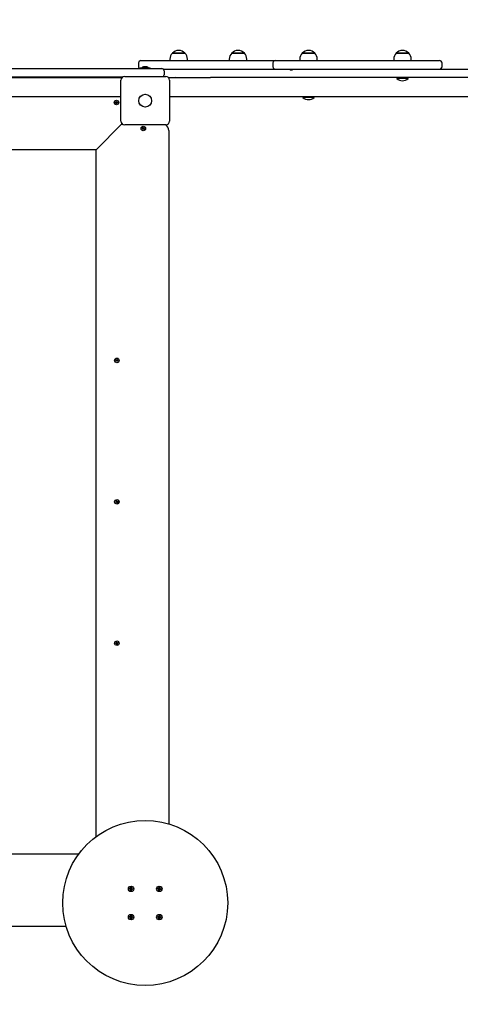
# Model space of a CAD drawing. Units: millimetres. Extents: x 2.48 to 12.26, y 1.66 to 11.66.
# Drawn here: x 7.52 to 8.45, y 7.27 to 9.36 of the extents above; entities that cross this region are included whole.
import ezdxf

# ---------------------------------------------------------------- set-up
doc = ezdxf.new("R2010")
doc.units = ezdxf.units.MM
doc.header["$LTSCALE"] = 70
doc.header["$PDSIZE"] = -1
doc.linetypes.add('SLD-Сплошная', pattern=[0])
doc.styles.get("Standard").update_dxf_attribs({"font": 'isocpeui.ttf'})
doc.dimstyles.new('ISO-25', dxfattribs={"dimtxt": 2.5, "dimasz": 2.5, "dimexe": 1.25, "dimexo": 0.625, "dimtad": 1, "dimtxsty": 'Standard', "dimcen": 2.5, "dimadec": 0, "dimazin": 0, "dimtfac": 1, "dimtmove": 0, "dimatfit": 3, "dimfxl": 1, "dimarcsym": 0})

# ---------------------------------------------------------------- blocks, each defined once
blk = doc.blocks.new('_D_6')
at = {"color": 0, "lineweight": -2, "transparency": 16777216}
for p, q in [((9.7243, 10.7912), (12.2587, 10.7912)), ((12.1887, 2.5932), (12.1887, 10.5812)), ((6.6603, 2.3832), (12.2587, 2.3832))]:
    blk.add_line(p, q, dxfattribs=at)
at = {"color": 0, "transparency": 16777216}
for points in [[(12.1537, 10.5812), (12.2237, 10.5812), (12.1887, 10.7912)], [(12.1537, 2.5932), (12.2237, 2.5932), (12.1887, 2.3832)]]:
    blk.add_solid(points, dxfattribs=at)
at = {"layer": 'Defpoints', "color": 0, "transparency": 16777216}
for p in [(9.7243, 10.7912), (12.1887, 10.7912), (6.6603, 2.3832)]:
    blk.add_point(p, dxfattribs=at)
at = {"color": 0, "transparency": 16777216, "insert": (11.8367, 6.5047), "char_height": 0.21, "attachment_point": 2, "rotation": 90}
blk.add_mtext('8,41м', dxfattribs=at)
blk = doc.blocks.new('*D17')
at = {"color": 0, "lineweight": -2, "transparency": 16777216}
for p, q in [((5.3223, 5.7292), (5.3223, 11.3659)), ((9.7962, 5.5902), (9.7962, 11.3659)), ((5.5323, 11.2959), (9.5862, 11.2959))]:
    blk.add_line(p, q, dxfattribs=at)
at = {"color": 0, "transparency": 16777216}
for points in [[(5.5323, 11.3309), (5.5323, 11.2609), (5.3223, 11.2959)], [(9.5862, 11.3309), (9.5862, 11.2609), (9.7962, 11.2959)]]:
    blk.add_solid(points, dxfattribs=at)
at = {"layer": 'Defpoints', "color": 0, "transparency": 16777216}
for p in [(9.7962, 11.2959), (5.3223, 5.7292), (9.7962, 5.5902)]:
    blk.add_point(p, dxfattribs=at)
at = {"color": 0, "transparency": 16777216, "insert": (7.5592, 11.5219), "char_height": 0.21, "attachment_point": 5}
blk.add_mtext('4,47м', dxfattribs=at)

msp = doc.modelspace()

# ---------------------------------------------------------------- linework, layer by layer
at = {"color": 7, "linetype": 'SLD-Сплошная', "lineweight": 25}
for p, q in [((7.8367, 9.2762), (7.8367, 9.2732)), ((7.8419, 9.2887), (7.8515, 9.2887)), ((7.8686, 9.2887), (7.8419, 9.2887)), ((7.8515, 9.2887), (7.8686, 9.2887)), ((7.8739, 9.2732), (7.8739, 9.2762)), ((7.9627, 9.2762), (7.9627, 9.2732)), ((7.9679, 9.2887), (7.9946, 9.2887)), ((7.9788, 9.2887), (7.9679, 9.2887)), ((7.9946, 9.2887), (7.9788, 9.2887)), ((7.9999, 9.2732), (7.9999, 9.2762)), ((8.1123, 9.2762), (8.1123, 9.2732)), ((8.1175, 9.2887), (8.1229, 9.2887)), ((8.1431, 9.2887), (8.1175, 9.2887)), ((8.1229, 9.2887), (8.1442, 9.2887)), ((8.1442, 9.2887), (8.1431, 9.2887)), ((8.1495, 9.2732), (8.1495, 9.2762)), ((8.3115, 9.2762), (8.3115, 9.2732)), ((8.3167, 9.2887), (8.3209, 9.2887)), ((8.3415, 9.2887), (8.3167, 9.2887)), ((8.3209, 9.2887), (8.3434, 9.2887)), ((8.3434, 9.2887), (8.3415, 9.2887)), ((8.3487, 9.2732), (8.3487, 9.2762)), ((6.0923, 9.2562), (7.7743, 9.2562)), ((7.7703, 9.2682), (7.7703, 9.2602)), ((7.7736, 9.258), (7.7736, 9.2562)), ((7.7736, 9.258), (7.7949, 9.258)), ((7.7743, 9.2562), (7.8193, 9.2562)), ((7.7753, 9.2732), (7.7969, 9.2732)), ((7.7878, 9.2598), (7.7808, 9.2598)), ((7.7949, 9.2562), (7.7949, 9.258)), ((7.7969, 9.2732), (7.8223, 9.2732)), ((7.8223, 9.2732), (8.0568, 9.2732)), ((7.8223, 9.2552), (7.8568, 9.2552)), ((7.8568, 9.2552), (7.9662, 9.2552)), ((7.9662, 9.2552), (8.0895, 9.2552)), ((8.0552, 9.2682), (8.0552, 9.2602)), ((8.0568, 9.2732), (8.0602, 9.2732)), ((8.0602, 9.2732), (8.0637, 9.2732)), ((8.0637, 9.2732), (8.3622, 9.2732)), ((8.0895, 9.2552), (8.0925, 9.2552)), ((8.0962, 9.2532), (8.0917, 9.2532)), ((8.0925, 9.2552), (8.097, 9.2552)), ((8.097, 9.2552), (8.1053, 9.2552)), ((8.1053, 9.2552), (8.1086, 9.2552)), ((8.1086, 9.2552), (8.1374, 9.2552)), ((8.1374, 9.2552), (8.3869, 9.2552)), ((8.3622, 9.2732), (8.409, 9.2732)), ((8.3869, 9.2552), (8.4943, 9.2552)), ((8.414, 9.2602), (8.414, 9.2682)), ((7.7361, 9.2382), (6.1304, 9.2382)), ((7.4883, 9.2372), (7.735, 9.2372)), ((7.7189, 9.2372), (7.7192, 9.2379)), ((7.7201, 9.2375), (7.7192, 9.2379)), ((7.7192, 9.2379), (7.7192, 9.2379)), ((7.72, 9.2372), (7.7201, 9.2375)), ((7.7408, 9.2397), (7.8278, 9.2397)), ((7.8243, 9.2512), (7.8243, 9.2432)), ((7.8336, 9.2372), (7.9227, 9.2372)), ((7.8493, 9.2379), (7.8484, 9.2375)), ((7.8484, 9.2375), (7.8485, 9.2372)), ((7.8493, 9.2379), (7.8496, 9.2372)), ((7.9662, 9.2372), (7.9227, 9.2372)), ((8.0895, 9.2372), (7.9662, 9.2372)), ((8.1053, 9.2372), (8.0895, 9.2372)), ((8.1086, 9.2372), (8.1053, 9.2372)), ((8.1374, 9.2372), (8.1086, 9.2372)), ((8.3869, 9.2372), (8.1374, 9.2372)), ((8.3185, 9.2362), (8.3181, 9.2358)), ((8.3181, 9.2358), (8.3181, 9.2352)), ((8.3181, 9.2358), (8.3181, 9.2358)), ((8.3421, 9.2358), (8.3181, 9.2358)), ((8.3181, 9.2352), (8.3181, 9.2352)), ((8.3421, 9.2352), (8.3181, 9.2352)), ((8.3185, 9.2362), (8.3417, 9.2362)), ((8.3421, 9.2358), (8.3417, 9.2362)), ((8.3421, 9.2352), (8.3421, 9.2358)), ((8.4943, 9.2372), (8.3869, 9.2372)), ((7.7328, 9.1447), (7.7328, 9.2317)), ((7.8358, 9.2317), (7.8358, 9.1447)), ((6.1338, 9.1972), (7.7328, 9.1972)), ((7.8358, 9.1972), (8.8998, 9.1972)), ((8.1193, 9.1962), (8.1189, 9.1958)), ((8.1189, 9.1958), (8.1189, 9.1952)), ((8.1333, 9.1958), (8.1189, 9.1958)), ((8.1333, 9.1952), (8.1189, 9.1952)), ((8.1193, 9.1962), (8.1425, 9.1962)), ((8.1429, 9.1958), (8.1333, 9.1958)), ((8.1429, 9.1952), (8.1333, 9.1952)), ((8.1429, 9.1958), (8.1425, 9.1962)), ((8.1429, 9.1952), (8.1429, 9.1958)), ((7.7208, 9.1845), (7.722, 9.1846)), ((7.7209, 9.1835), (7.7208, 9.1845)), ((7.7221, 9.1836), (7.7209, 9.1835)), ((7.7219, 9.1853), (7.7226, 9.185)), ((7.7224, 9.1847), (7.7219, 9.1853)), ((7.7225, 9.1849), (7.7219, 9.1853)), ((7.7222, 9.1836), (7.7221, 9.1846)), ((7.7222, 9.1829), (7.7225, 9.1835)), ((7.7226, 9.1834), (7.7222, 9.1829)), ((7.7228, 9.1833), (7.7222, 9.1829)), ((7.7225, 9.1866), (7.7235, 9.1867)), ((7.7227, 9.1854), (7.7225, 9.1866)), ((7.7227, 9.1853), (7.7237, 9.1854)), ((7.7239, 9.1832), (7.7229, 9.1831)), ((7.723, 9.1817), (7.7229, 9.183)), ((7.724, 9.1818), (7.723, 9.1817)), ((7.7235, 9.1867), (7.7237, 9.1855)), ((7.7238, 9.1851), (7.7244, 9.1856)), ((7.7239, 9.185), (7.7244, 9.1856)), ((7.7246, 9.1831), (7.7239, 9.1834)), ((7.7239, 9.183), (7.724, 9.1818)), ((7.724, 9.1836), (7.7246, 9.1831)), ((7.7244, 9.1856), (7.7241, 9.1849)), ((7.7242, 9.1837), (7.7246, 9.1831)), ((7.7243, 9.1848), (7.7244, 9.1838)), ((7.7244, 9.1848), (7.7257, 9.1849)), ((7.7258, 9.1839), (7.7245, 9.1838)), ((7.7257, 9.1849), (7.7258, 9.1839)), ((7.7293, 9.1332), (7.6853, 9.0892)), ((7.7343, 9.1382), (7.7293, 9.1332)), ((7.7293, 9.1332), (7.7343, 9.1382)), ((7.7343, 9.1401), (7.7343, 9.1382)), ((7.7343, 9.1382), (7.7361, 9.1382)), ((7.8278, 9.1367), (7.7408, 9.1367)), ((7.778, 9.1302), (7.7785, 9.131)), ((7.779, 9.1295), (7.778, 9.1302)), ((7.7785, 9.131), (7.7795, 9.1303)), ((7.7785, 9.1275), (7.7792, 9.1285)), ((7.7786, 9.1289), (7.7792, 9.1292)), ((7.7793, 9.129), (7.7786, 9.1289)), ((7.7793, 9.1288), (7.7786, 9.1289)), ((7.7791, 9.1294), (7.7796, 9.1303)), ((7.7801, 9.128), (7.7792, 9.1286)), ((7.78, 9.1279), (7.7793, 9.1269)), ((7.7799, 9.1309), (7.7803, 9.1303)), ((7.7799, 9.1302), (7.7799, 9.1309)), ((7.7801, 9.1302), (7.7799, 9.1309)), ((7.7806, 9.1275), (7.7803, 9.1282)), ((7.7805, 9.1305), (7.7812, 9.1315)), ((7.7805, 9.1304), (7.7813, 9.1299)), ((7.7805, 9.1282), (7.7806, 9.1275)), ((7.7806, 9.1282), (7.7806, 9.1275)), ((7.7815, 9.129), (7.7809, 9.1282)), ((7.782, 9.1274), (7.781, 9.1281)), ((7.7812, 9.1315), (7.7821, 9.131)), ((7.7812, 9.1296), (7.782, 9.1295)), ((7.782, 9.1295), (7.7813, 9.1292)), ((7.7813, 9.1294), (7.782, 9.1295)), ((7.7821, 9.131), (7.7814, 9.13)), ((7.7816, 9.1289), (7.7826, 9.1283)), ((7.7826, 9.1283), (7.782, 9.1274)), ((7.7793, 9.1269), (7.7785, 9.1275)), ((7.8343, 9.1252), (7.8343, 7.6539)), ((7.6853, 9.0892), (7.6803, 9.0842)), ((7.6803, 9.0842), (7.6853, 9.0892)), ((7.6803, 9.0842), (6.1863, 9.0842)), ((7.6803, 7.627), (7.6803, 9.0842)), ((7.7221, 8.636), (7.723, 8.6368)), ((7.7228, 8.6352), (7.7221, 8.636)), ((7.7223, 8.6387), (7.723, 8.6394)), ((7.7231, 8.6378), (7.7223, 8.6387)), ((7.7225, 8.6373), (7.7232, 8.6375)), ((7.7232, 8.6371), (7.7225, 8.6373)), ((7.7233, 8.6373), (7.7225, 8.6373)), ((7.7237, 8.636), (7.7228, 8.6352)), ((7.723, 8.6394), (7.7238, 8.6385)), ((7.7231, 8.6377), (7.7239, 8.6384)), ((7.7238, 8.6361), (7.7231, 8.6369)), ((7.7242, 8.6355), (7.724, 8.6362)), ((7.7241, 8.6383), (7.7244, 8.639)), ((7.7244, 8.6362), (7.7242, 8.6355)), ((7.7242, 8.6362), (7.7242, 8.6355)), ((7.7243, 8.6382), (7.7244, 8.639)), ((7.7244, 8.639), (7.7245, 8.6382)), ((7.7254, 8.6367), (7.7246, 8.6361)), ((7.7255, 8.6351), (7.7247, 8.636)), ((7.7248, 8.6384), (7.7258, 8.6392)), ((7.7248, 8.6383), (7.7254, 8.6376)), ((7.7253, 8.6374), (7.726, 8.6371)), ((7.7253, 8.6372), (7.726, 8.6371)), ((7.726, 8.6371), (7.7253, 8.637)), ((7.7264, 8.6385), (7.7255, 8.6377)), ((7.7255, 8.6366), (7.7263, 8.6357)), ((7.7263, 8.6357), (7.7255, 8.6351)), ((7.7258, 8.6392), (7.7264, 8.6385)), ((7.7219, 8.3365), (7.723, 8.3371)), ((7.7224, 8.3356), (7.7219, 8.3365)), ((7.7234, 8.3362), (7.7224, 8.3356)), ((7.7226, 8.3377), (7.7233, 8.3377)), ((7.7232, 8.3373), (7.7226, 8.3377)), ((7.7233, 8.3375), (7.7226, 8.3377)), ((7.7227, 8.3391), (7.7235, 8.3396)), ((7.7232, 8.3381), (7.7227, 8.3391)), ((7.7235, 8.3362), (7.723, 8.3371)), ((7.7233, 8.338), (7.7242, 8.3384)), ((7.7235, 8.3396), (7.7241, 8.3385)), ((7.7238, 8.3356), (7.7238, 8.3363)), ((7.724, 8.3363), (7.7238, 8.3356)), ((7.7242, 8.3362), (7.7238, 8.3356)), ((7.7252, 8.3365), (7.7243, 8.336)), ((7.7244, 8.3383), (7.7248, 8.3389)), ((7.725, 8.3348), (7.7244, 8.3359)), ((7.7246, 8.3382), (7.7248, 8.3389)), ((7.7248, 8.3389), (7.7247, 8.3382)), ((7.725, 8.3382), (7.7255, 8.3373)), ((7.7259, 8.3353), (7.725, 8.3348)), ((7.7251, 8.3382), (7.7262, 8.3388)), ((7.7252, 8.3369), (7.7259, 8.3367)), ((7.7259, 8.3367), (7.7252, 8.3367)), ((7.7253, 8.3371), (7.7259, 8.3367)), ((7.7253, 8.3364), (7.7259, 8.3353)), ((7.7267, 8.338), (7.7256, 8.3374)), ((7.7262, 8.3388), (7.7267, 8.338)), ((7.7218, 8.037), (7.723, 8.0374)), ((7.7221, 8.0361), (7.7218, 8.037)), ((7.7232, 8.0364), (7.7221, 8.0361)), ((7.7228, 8.0381), (7.7235, 8.0379)), ((7.7233, 8.0376), (7.7228, 8.0381)), ((7.7234, 8.0377), (7.7228, 8.0381)), ((7.7231, 8.0394), (7.7241, 8.0397)), ((7.7234, 8.0383), (7.7231, 8.0394)), ((7.7233, 8.0364), (7.7231, 8.0374)), ((7.7234, 8.0357), (7.7236, 8.0364)), ((7.7238, 8.0363), (7.7234, 8.0357)), ((7.7239, 8.0362), (7.7234, 8.0357)), ((7.7235, 8.0381), (7.7245, 8.0384)), ((7.7241, 8.0397), (7.7244, 8.0385)), ((7.7251, 8.0363), (7.7241, 8.036)), ((7.7245, 8.0347), (7.7241, 8.0359)), ((7.7254, 8.035), (7.7245, 8.0347)), ((7.7246, 8.0382), (7.7251, 8.0387)), ((7.7248, 8.0381), (7.7251, 8.0387)), ((7.7251, 8.0387), (7.7249, 8.038)), ((7.7251, 8.0367), (7.7258, 8.0364)), ((7.7258, 8.0364), (7.7251, 8.0366)), ((7.7251, 8.0362), (7.7254, 8.035)), ((7.7252, 8.038), (7.7255, 8.037)), ((7.7253, 8.038), (7.7265, 8.0384)), ((7.7253, 8.0369), (7.7258, 8.0364)), ((7.7268, 8.0374), (7.7256, 8.0371)), ((7.7265, 8.0384), (7.7268, 8.0374)), ((7.7538, 7.518), (7.754, 7.5197)), ((7.754, 7.5197), (7.7553, 7.5196)), ((7.7553, 7.5196), (7.7552, 7.5179)), ((7.8138, 7.518), (7.814, 7.5197)), ((7.814, 7.5197), (7.8153, 7.5196)), ((7.8153, 7.5196), (7.8152, 7.5179)), ((7.7508, 7.5159), (7.7509, 7.5173)), ((7.7525, 7.5157), (7.7508, 7.5159)), ((7.7509, 7.5173), (7.7526, 7.5171)), ((7.7523, 7.5157), (7.7525, 7.5171)), ((7.7524, 7.5147), (7.753, 7.5155)), ((7.7531, 7.5153), (7.7524, 7.5147)), ((7.7533, 7.5151), (7.7524, 7.5147)), ((7.7527, 7.5181), (7.7536, 7.5175)), ((7.7532, 7.5172), (7.7527, 7.5181)), ((7.7533, 7.5174), (7.7527, 7.5181)), ((7.7531, 7.5153), (7.7531, 7.5154)), ((7.7532, 7.5153), (7.7531, 7.5153)), ((7.7532, 7.5129), (7.7534, 7.5146)), ((7.7546, 7.5127), (7.7532, 7.5129)), ((7.7533, 7.5174), (7.7534, 7.5173)), ((7.7534, 7.5173), (7.7533, 7.5174)), ((7.7548, 7.5143), (7.7534, 7.5144)), ((7.7538, 7.5182), (7.7552, 7.518)), ((7.7548, 7.5144), (7.7546, 7.5127)), ((7.7558, 7.5143), (7.755, 7.5149)), ((7.7552, 7.515), (7.7551, 7.5151)), ((7.7552, 7.5173), (7.7562, 7.5177)), ((7.7552, 7.5151), (7.7552, 7.515)), ((7.7552, 7.515), (7.7558, 7.5143)), ((7.7554, 7.5171), (7.7555, 7.5172)), ((7.7555, 7.5172), (7.7554, 7.5171)), ((7.7554, 7.5153), (7.7558, 7.5143)), ((7.7555, 7.5172), (7.7562, 7.5177)), ((7.7562, 7.5177), (7.7556, 7.5169)), ((7.7576, 7.5151), (7.7559, 7.5153)), ((7.7561, 7.5167), (7.7578, 7.5165)), ((7.7562, 7.5167), (7.7561, 7.5153)), ((7.7571, 7.5152), (7.7573, 7.5162)), ((7.7573, 7.5162), (7.7572, 7.5166)), ((7.7578, 7.5165), (7.7576, 7.5151)), ((7.8108, 7.5159), (7.8109, 7.5173)), ((7.8125, 7.5157), (7.8108, 7.5159)), ((7.8109, 7.5173), (7.8126, 7.5171)), ((7.8123, 7.5157), (7.8125, 7.5171)), ((7.8124, 7.5147), (7.813, 7.5155)), ((7.8131, 7.5153), (7.8124, 7.5147)), ((7.8133, 7.5151), (7.8124, 7.5147)), ((7.8127, 7.5181), (7.8136, 7.5175)), ((7.8132, 7.5172), (7.8127, 7.5181)), ((7.8133, 7.5174), (7.8127, 7.5181)), ((7.8131, 7.5153), (7.8131, 7.5154)), ((7.8132, 7.5153), (7.8131, 7.5153)), ((7.8132, 7.5129), (7.8134, 7.5146)), ((7.8146, 7.5127), (7.8132, 7.5129)), ((7.8133, 7.5174), (7.8134, 7.5173)), ((7.8134, 7.5173), (7.8133, 7.5174)), ((7.8148, 7.5143), (7.8134, 7.5144)), ((7.8138, 7.5182), (7.8152, 7.518)), ((7.8148, 7.5144), (7.8146, 7.5127)), ((7.8158, 7.5143), (7.815, 7.5149)), ((7.8152, 7.515), (7.8151, 7.5151)), ((7.8152, 7.5173), (7.8162, 7.5177)), ((7.8152, 7.5151), (7.8152, 7.515)), ((7.8152, 7.515), (7.8158, 7.5143)), ((7.8155, 7.5172), (7.8154, 7.5171)), ((7.8154, 7.5171), (7.8155, 7.5172)), ((7.8154, 7.5153), (7.8158, 7.5143)), ((7.8155, 7.5172), (7.8162, 7.5177)), ((7.8162, 7.5177), (7.8156, 7.5169)), ((7.8176, 7.5151), (7.8159, 7.5153)), ((7.8161, 7.5167), (7.8178, 7.5165)), ((7.8162, 7.5167), (7.8161, 7.5153)), ((7.8171, 7.5152), (7.8173, 7.5162)), ((7.8173, 7.5162), (7.8172, 7.5166)), ((7.8178, 7.5165), (7.8176, 7.5151)), ((7.7508, 7.4559), (7.7509, 7.4573)), ((7.7509, 7.4573), (7.7526, 7.4571)), ((7.7523, 7.4557), (7.7525, 7.4571)), ((7.7532, 7.4572), (7.7527, 7.4581)), ((7.7533, 7.4574), (7.7527, 7.4581)), ((7.7527, 7.4581), (7.7536, 7.4575)), ((7.7534, 7.4573), (7.7533, 7.4574)), ((7.7533, 7.4574), (7.7534, 7.4573)), ((7.7538, 7.458), (7.754, 7.4597)), ((7.7538, 7.4582), (7.7552, 7.458)), ((7.754, 7.4597), (7.7553, 7.4596)), ((7.7553, 7.4596), (7.7552, 7.4579)), ((7.7552, 7.4573), (7.7562, 7.4577)), ((7.7555, 7.4572), (7.7554, 7.4571)), ((7.7554, 7.4571), (7.7555, 7.4572)), ((7.7555, 7.4572), (7.7562, 7.4577)), ((7.7562, 7.4577), (7.7556, 7.4569)), ((7.8108, 7.4559), (7.8109, 7.4573)), ((7.8109, 7.4573), (7.8126, 7.4571)), ((7.8123, 7.4557), (7.8125, 7.4571)), ((7.8127, 7.4581), (7.8136, 7.4575)), ((7.8132, 7.4572), (7.8127, 7.4581)), ((7.8133, 7.4574), (7.8127, 7.4581)), ((7.8133, 7.4574), (7.8134, 7.4573)), ((7.8134, 7.4573), (7.8133, 7.4574)), ((7.8138, 7.458), (7.814, 7.4597)), ((7.8138, 7.4582), (7.8152, 7.458)), ((7.814, 7.4597), (7.8153, 7.4596)), ((7.8153, 7.4596), (7.8152, 7.4579)), ((7.8152, 7.4573), (7.8162, 7.4577)), ((7.8155, 7.4572), (7.8154, 7.4571)), ((7.8154, 7.4571), (7.8155, 7.4572)), ((7.8155, 7.4572), (7.8162, 7.4577)), ((7.8162, 7.4577), (7.8156, 7.4569)), ((7.6166, 7.4362), (6.1453, 7.4362)), ((7.7525, 7.4557), (7.7508, 7.4559)), ((7.7524, 7.4547), (7.753, 7.4555)), ((7.7531, 7.4553), (7.7524, 7.4547)), ((7.7533, 7.4551), (7.7524, 7.4547)), ((7.7531, 7.4553), (7.7531, 7.4554)), ((7.7532, 7.4553), (7.7531, 7.4553)), ((7.7532, 7.4529), (7.7534, 7.4546)), ((7.7546, 7.4527), (7.7532, 7.4529)), ((7.7548, 7.4543), (7.7534, 7.4544)), ((7.7548, 7.4544), (7.7546, 7.4527)), ((7.7558, 7.4543), (7.755, 7.4549)), ((7.7552, 7.455), (7.7551, 7.4551)), ((7.7552, 7.4551), (7.7552, 7.455)), ((7.7552, 7.455), (7.7558, 7.4543)), ((7.7554, 7.4553), (7.7558, 7.4543)), ((7.7576, 7.4551), (7.7559, 7.4553)), ((7.7561, 7.4567), (7.7578, 7.4565)), ((7.7562, 7.4567), (7.7561, 7.4553)), ((7.7571, 7.4552), (7.7573, 7.4562)), ((7.7573, 7.4562), (7.7572, 7.4566)), ((7.7578, 7.4565), (7.7576, 7.4551)), ((7.8125, 7.4557), (7.8108, 7.4559)), ((7.8124, 7.4547), (7.813, 7.4555)), ((7.8131, 7.4553), (7.8124, 7.4547)), ((7.8133, 7.4551), (7.8124, 7.4547)), ((7.8131, 7.4553), (7.8131, 7.4554)), ((7.8132, 7.4553), (7.8131, 7.4553)), ((7.8132, 7.4529), (7.8134, 7.4546)), ((7.8146, 7.4527), (7.8132, 7.4529)), ((7.8148, 7.4543), (7.8134, 7.4544)), ((7.8148, 7.4544), (7.8146, 7.4527)), ((7.8158, 7.4543), (7.815, 7.4549)), ((7.8152, 7.455), (7.8151, 7.4551)), ((7.8152, 7.4551), (7.8152, 7.455)), ((7.8152, 7.455), (7.8158, 7.4543)), ((7.8154, 7.4553), (7.8158, 7.4543)), ((7.8176, 7.4551), (7.8159, 7.4553)), ((7.8161, 7.4567), (7.8178, 7.4565)), ((7.8162, 7.4567), (7.8161, 7.4553)), ((7.8171, 7.4552), (7.8173, 7.4562)), ((7.8173, 7.4562), (7.8172, 7.4566)), ((7.8178, 7.4565), (7.8176, 7.4551))]:
    msp.add_line(p, q, dxfattribs=at)
at = {"color": 7, "linetype": 'SLD-Сплошная', "lineweight": 25, "flags": 128}
for points in [[(8.0962, 9.2532), (8.0965, 9.2546), (8.0969, 9.2552), (8.097, 9.2552)], [(6.1863, 9.0842), (6.1863, 7.5902), (7.6435, 7.5902)], [(7.7514, 7.5172), (7.7513, 7.5162), (7.7513, 7.5159)], [(7.7532, 7.5134), (7.7537, 7.5133), (7.7546, 7.5132)], [(7.7553, 7.519), (7.7548, 7.5192), (7.7539, 7.5192)], [(7.8114, 7.5172), (7.8113, 7.5162), (7.8113, 7.5159)], [(7.8132, 7.5134), (7.8137, 7.5133), (7.8146, 7.5132)], [(7.8153, 7.519), (7.8148, 7.5192), (7.8139, 7.5192)], [(7.7514, 7.4572), (7.7513, 7.4562), (7.7513, 7.4559)], [(7.7553, 7.459), (7.7548, 7.4592), (7.7539, 7.4592)], [(7.8114, 7.4572), (7.8113, 7.4562), (7.8113, 7.4559)], [(7.8153, 7.459), (7.8148, 7.4592), (7.8139, 7.4592)], [(7.7532, 7.4534), (7.7537, 7.4533), (7.7546, 7.4532)], [(7.8132, 7.4534), (7.8137, 7.4533), (7.8146, 7.4532)]]:
    msp.add_lwpolyline(points, dxfattribs=at)
at = {"color": 7, "linetype": 'SLD-Сплошная', "lineweight": 25}
for centre, radius in [((7.7843, 9.1882), 0.0136), ((7.7843, 9.1882), 0.0135), ((7.7233, 9.1842), 0.0048), ((7.7803, 9.1292), 0.0048), ((7.7243, 8.6372), 0.0048), ((7.7243, 8.3372), 0.0048), ((7.7243, 8.0372), 0.0048), ((7.7843, 7.4862), 0.175), ((7.7543, 7.5162), 0.00575), ((7.8143, 7.5162), 0.00575), ((7.7543, 7.4562), 0.00575), ((7.8143, 7.4562), 0.00575)]:
    msp.add_circle(centre, radius, dxfattribs=at)
for centre, radius, start, end in [((7.8553, 9.2774), 0.0175, 40.3062, 139.6938), ((7.9813, 9.2774), 0.0175, 40.3062, 139.6938), ((8.1309, 9.2774), 0.0175, 40.3062, 139.6938), ((8.3301, 9.2774), 0.0175, 40.3062, 139.6938), ((7.8542, 9.2762), 0.0175, 134.4352, 180), ((7.8564, 9.2762), 0.0175, 0, 45.5648), ((7.9802, 9.2762), 0.0175, 134.4352, 180), ((7.9824, 9.2762), 0.0175, 0, 45.5648), ((8.1298, 9.2762), 0.0175, 134.4352, 180), ((8.1319, 9.2762), 0.0175, 0, 45.5648), ((8.329, 9.2762), 0.0175, 134.4352, 180), ((8.3312, 9.2762), 0.0175, 0, 45.5648), ((7.7753, 9.2682), 0.005, 90, 180), ((7.7753, 9.2602), 0.005, 180, 233.1301), ((7.7808, 9.255), 0.00481, 90, 141.282), ((7.7878, 9.255), 0.00481, 38.718, 90), ((7.8193, 9.2512), 0.005, 0, 90), ((8.0602, 9.2682), 0.005, 90, 180), ((8.0602, 9.2602), 0.005, 180, 270), ((8.0939, 9.2536), 0.00223, 131.8353, 188.6853), ((8.409, 9.2682), 0.005, 0, 90), ((8.409, 9.2602), 0.005, 270, 0), ((7.7408, 9.2317), 0.008, 90, 180), ((7.8193, 9.2432), 0.005, 315.573, 0), ((7.8278, 9.2317), 0.008, 0, 90), ((8.3301, 9.2477), 0.0173, 226.0913, 313.9087), ((8.1309, 9.2077), 0.0173, 226.0913, 313.9087), ((7.7219, 9.1853), 0.000725, 275.1606, 305.1606), ((7.7222, 9.1829), 0.000725, 65.1606, 95.1606), ((7.7219, 9.1853), 0.000725, 305.1606, 320.1606), ((7.7219, 9.1853), 0.000725, 320.1606, 335.1606), ((7.7222, 9.1829), 0.000725, 50.1606, 65.1606), ((7.7219, 9.1853), 0.000725, 335.1606, 5.1606), ((7.7222, 9.1829), 0.000725, 35.1606, 50.1606), ((7.7222, 9.1829), 0.000725, 5.1606, 35.1606), ((7.7244, 9.1856), 0.000725, 185.1606, 215.1606), ((7.7244, 9.1856), 0.000725, 215.1606, 230.1606), ((7.7244, 9.1856), 0.000725, 230.1606, 245.1606), ((7.7246, 9.1831), 0.000725, 140.1606, 155.1606), ((7.7246, 9.1831), 0.000725, 155.1606, 185.1606), ((7.7246, 9.1831), 0.000725, 125.1606, 140.1606), ((7.7244, 9.1856), 0.000725, 245.1606, 275.1606), ((7.7246, 9.1831), 0.000725, 95.1606, 125.1606), ((7.7408, 9.1447), 0.008, 180, 270), ((7.7786, 9.1289), 0.000725, 25.8459, 55.8459), ((7.7786, 9.1289), 0.000725, 10.8459, 25.8459), ((7.7786, 9.1289), 0.000725, 325.8459, 355.8459), ((7.7786, 9.1289), 0.000725, 355.8459, 10.8459), ((7.7799, 9.1309), 0.000725, 235.8459, 265.8459), ((7.7799, 9.1309), 0.000725, 265.8459, 280.8459), ((7.7806, 9.1275), 0.000725, 115.8459, 145.8459), ((7.7799, 9.1309), 0.000725, 280.8459, 295.8459), ((7.7799, 9.1309), 0.000725, 295.8459, 325.8459), ((7.7806, 9.1275), 0.000725, 100.8459, 115.8459), ((7.7806, 9.1275), 0.000725, 85.8459, 100.8459), ((7.7806, 9.1275), 0.000725, 55.8459, 85.8459), ((7.782, 9.1295), 0.000725, 145.8459, 175.8459), ((7.782, 9.1295), 0.000725, 175.8459, 190.8459), ((7.782, 9.1295), 0.000725, 190.8459, 205.8459), ((7.782, 9.1295), 0.000725, 205.8459, 235.8459), ((7.8213, 9.1252), 0.013, 0, 62.2042), ((7.8278, 9.1447), 0.008, 270, 0), ((7.7225, 8.6373), 0.000725, 312.0305, 342.0305), ((7.7225, 8.6373), 0.000725, 12.0305, 42.0305), ((7.7225, 8.6373), 0.000725, 357.0305, 12.0305), ((7.7225, 8.6373), 0.000725, 342.0305, 357.0305), ((7.7242, 8.6355), 0.000725, 102.0305, 132.0305), ((7.7244, 8.639), 0.000725, 222.0305, 252.0305), ((7.7242, 8.6355), 0.000725, 87.0305, 102.0305), ((7.7244, 8.639), 0.000725, 252.0305, 267.0305), ((7.7242, 8.6355), 0.000725, 72.0305, 87.0305), ((7.7244, 8.639), 0.000725, 267.0305, 282.0305), ((7.7242, 8.6355), 0.000725, 42.0305, 72.0305), ((7.7244, 8.639), 0.000725, 282.0305, 312.0305), ((7.726, 8.6371), 0.000725, 132.0305, 162.0305), ((7.726, 8.6371), 0.000725, 162.0305, 177.0305), ((7.726, 8.6371), 0.000725, 177.0305, 192.0305), ((7.726, 8.6371), 0.000725, 192.0305, 222.0305), ((7.7226, 8.3377), 0.000725, 298.4723, 328.4723), ((7.7226, 8.3377), 0.000725, 358.4723, 28.4723), ((7.7226, 8.3377), 0.000725, 328.4723, 343.4723), ((7.7226, 8.3377), 0.000725, 343.4723, 358.4723), ((7.7238, 8.3356), 0.000725, 88.4723, 118.4723), ((7.7238, 8.3356), 0.000725, 73.4723, 88.4723), ((7.7238, 8.3356), 0.000725, 58.4723, 73.4723), ((7.7248, 8.3389), 0.000725, 208.4723, 238.4723), ((7.7238, 8.3356), 0.000725, 28.4723, 58.4723), ((7.7248, 8.3389), 0.000725, 238.4723, 253.4723), ((7.7248, 8.3389), 0.000725, 253.4723, 268.4723), ((7.7248, 8.3389), 0.000725, 268.4723, 298.4723), ((7.7259, 8.3367), 0.000725, 148.4723, 163.4723), ((7.7259, 8.3367), 0.000725, 163.4723, 178.4723), ((7.7259, 8.3367), 0.000725, 178.4723, 208.4723), ((7.7259, 8.3367), 0.000725, 118.4723, 148.4723), ((7.7228, 8.0381), 0.000725, 286.0232, 316.0232), ((7.7234, 8.0357), 0.000725, 76.0232, 106.0232), ((7.7228, 8.0381), 0.000725, 316.0232, 331.0232), ((7.7228, 8.0381), 0.000725, 346.0232, 16.0232), ((7.7228, 8.0381), 0.000725, 331.0232, 346.0232), ((7.7234, 8.0357), 0.000725, 61.0232, 76.0232), ((7.7234, 8.0357), 0.000725, 46.0232, 61.0232), ((7.7234, 8.0357), 0.000725, 16.0232, 46.0232), ((7.7251, 8.0387), 0.000725, 196.0232, 226.0232), ((7.7251, 8.0387), 0.000725, 226.0232, 241.0232), ((7.7251, 8.0387), 0.000725, 241.0232, 256.0232), ((7.7251, 8.0387), 0.000725, 256.0232, 286.0232), ((7.7258, 8.0364), 0.000725, 136.0232, 151.0232), ((7.7258, 8.0364), 0.000725, 151.0232, 166.0232), ((7.7258, 8.0364), 0.000725, 166.0232, 196.0232), ((7.7258, 8.0364), 0.000725, 106.0232, 136.0232), ((7.7524, 7.5147), 0.00103, 53.5621, 83.5621), ((7.7527, 7.5181), 0.00103, 263.5621, 293.5621), ((7.7524, 7.5147), 0.00103, 40.1375, 53.5621), ((7.7527, 7.5181), 0.00103, 293.5621, 306.9867), ((7.7524, 7.5147), 0.00103, 23.5621, 36.9867), ((7.7524, 7.5147), 0.00103, 353.5621, 23.5621), ((7.7527, 7.5181), 0.00103, 310.1375, 323.5621), ((7.7527, 7.5181), 0.00103, 323.5621, 353.5621), ((7.7558, 7.5143), 0.00103, 143.5621, 173.5621), ((7.7558, 7.5143), 0.00103, 130.1375, 143.5621), ((7.7562, 7.5177), 0.00102, 173.5621, 203.5621), ((7.7562, 7.5177), 0.00103, 203.5621, 216.9867), ((7.7558, 7.5143), 0.00103, 113.5621, 126.9867), ((7.7562, 7.5177), 0.00102, 220.1375, 233.5621), ((7.7558, 7.5143), 0.00103, 83.5621, 113.5621), ((7.7562, 7.5177), 0.00103, 233.5621, 263.5621), ((7.8124, 7.5147), 0.00103, 53.5621, 83.5621), ((7.8127, 7.5181), 0.00102, 263.5621, 293.5621), ((7.8124, 7.5147), 0.00103, 40.1375, 53.5621), ((7.8127, 7.5181), 0.00103, 293.5621, 306.9867), ((7.8124, 7.5147), 0.00103, 23.5621, 36.9867), ((7.8124, 7.5147), 0.00103, 353.5621, 23.5621), ((7.8127, 7.5181), 0.00103, 310.1375, 323.5621), ((7.8127, 7.5181), 0.00103, 323.5621, 353.5621), ((7.8158, 7.5143), 0.00102, 143.5621, 173.5621), ((7.8158, 7.5143), 0.00102, 130.1375, 143.5621), ((7.8162, 7.5177), 0.00103, 173.5621, 203.5621), ((7.8162, 7.5177), 0.00103, 203.5621, 216.9867), ((7.8158, 7.5143), 0.00102, 113.5621, 126.9867), ((7.8162, 7.5177), 0.00103, 220.1375, 233.5621), ((7.8158, 7.5143), 0.00102, 83.5621, 113.5621), ((7.8162, 7.5177), 0.00103, 233.5621, 263.5621), ((7.7527, 7.4581), 0.00102, 263.5621, 293.5621), ((7.7527, 7.4581), 0.00102, 293.5621, 306.9867), ((7.7527, 7.4581), 0.00102, 310.1375, 323.5621), ((7.7527, 7.4581), 0.00103, 323.5621, 353.5621), ((7.7562, 7.4577), 0.00103, 173.5621, 203.5621), ((7.7562, 7.4577), 0.00103, 203.5621, 216.9867), ((7.7562, 7.4577), 0.00103, 220.1375, 233.5621), ((7.7562, 7.4577), 0.00103, 233.5621, 263.5621), ((7.8127, 7.4581), 0.00103, 263.5621, 293.5621), ((7.8127, 7.4581), 0.00103, 293.5621, 306.9867), ((7.8127, 7.4581), 0.00103, 310.1375, 323.5621), ((7.8127, 7.4581), 0.00103, 323.5621, 353.5621), ((7.8162, 7.4577), 0.00103, 173.5621, 203.5621), ((7.8162, 7.4577), 0.00103, 203.5621, 216.9867), ((7.8162, 7.4577), 0.00103, 220.1375, 233.5621), ((7.8162, 7.4577), 0.00103, 233.5621, 263.5621), ((7.7524, 7.4547), 0.00103, 53.5621, 83.5621), ((7.7524, 7.4547), 0.00103, 40.1375, 53.5621), ((7.7524, 7.4547), 0.00103, 23.5621, 36.9867), ((7.7524, 7.4547), 0.00103, 353.5621, 23.5621), ((7.7558, 7.4543), 0.00103, 143.5621, 173.5621), ((7.7558, 7.4543), 0.00103, 130.1375, 143.5621), ((7.7558, 7.4543), 0.00103, 113.5621, 126.9867), ((7.7558, 7.4543), 0.00103, 83.5621, 113.5621), ((7.8124, 7.4547), 0.00103, 53.5621, 83.5621), ((7.8124, 7.4547), 0.00102, 40.1375, 53.5621), ((7.8124, 7.4547), 0.00103, 23.5621, 36.9867), ((7.8124, 7.4547), 0.00102, 353.5621, 23.5621), ((7.8158, 7.4543), 0.00103, 143.5621, 173.5621), ((7.8158, 7.4543), 0.00103, 130.1375, 143.5621), ((7.8158, 7.4543), 0.00103, 113.5621, 126.9867), ((7.8158, 7.4543), 0.00103, 83.5621, 113.5621)]:
    msp.add_arc(centre, radius, start, end, dxfattribs=at)
for centre, major_axis, ratio, start_param, end_param in [((8.3214, 9.2374), (0.00169, 0), 0.709258, 4.712389, 6.137167), ((8.3308, 9.2374), (0, 0.0012), 0.110053, 1.716815, 3.141593), ((8.3388, 9.2374), (0.00169, 0), 0.709258, 3.287611, 4.712389), ((8.1223, 9.1974), (0.00166, 0), 0.722316, 4.712389, 6.137167), ((8.1326, 9.1974), (0, 0.0012), 0.288686, 1.716815, 3.141593), ((8.1394, 9.1974), (0.00166, 0), 0.722316, 3.287611, 4.712389)]:
    msp.add_ellipse(centre, major_axis=major_axis, ratio=ratio, start_param=start_param, end_param=end_param, dxfattribs=at)

# ---------------------------------------------------------------- dimensions: what is measured, and where the dimension line sits
dim = msp.add_linear_dim(base=(9.7962, 11.2959), p1=(5.3223, 5.7292), p2=(9.7962, 5.5902), dimstyle='ISO-25', override={"dimtxt": 0.21, "dimasz": 0.21, "dimexe": 0.07, "dimexo": 0, "dimgap": 0.1, "dimtih": 0, "dimtoh": 0, "dimzin": 1, "dimpost": 'м', "dimtdec": 3, "dimtzin": 1})
dim.commit()
dim.dimension.update_dxf_attribs({"geometry": '*D17', "text_midpoint": (7.5592, 11.5219)})
at = {"color": 251, "true_color": 0x636466}
dim = msp.add_linear_dim(base=(12.1887, 10.7912), p1=(6.6603, 2.3832), p2=(9.7243, 10.7912), angle=90, dimstyle='ISO-25', override={"dimtxt": 0.21, "dimasz": 0.21, "dimexe": 0.07, "dimexo": 0, "dimgap": 0.1, "dimzin": 1, "dimpost": 'м', "dimtdec": 3, "dimtzin": 1}, dxfattribs=at)
dim.commit()
dim.dimension.update_dxf_attribs({"geometry": '_D_6', "text_midpoint": (12.1887, 6.5047), "dimtype": 160})

doc.saveas('drawing.dxf')
